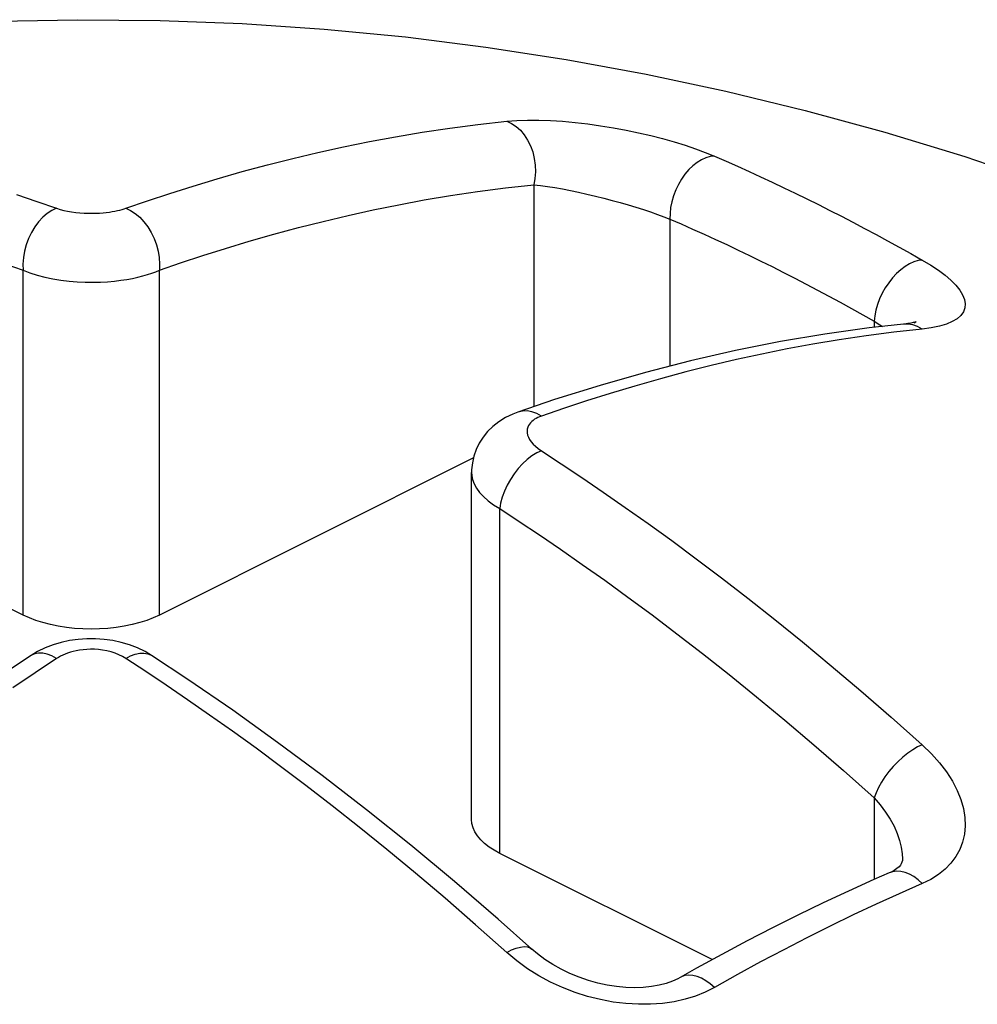
# Model space of a CAD drawing. Units: millimetres. Extents: x -357 to 357, y -450 to 450.
# Drawn here: x -182 to -180, y 290 to 292 of the extents above; entities that cross this region are included whole.
import ezdxf

# ---------------------------------------------------------------- set-up
doc = ezdxf.new("R2010")
doc.units = ezdxf.units.MM
doc.header["$LTSCALE"] = 36.425481
doc.layers.get('0').update_dxf_attribs({"linetype": 'CONTINUOUS'})

msp = doc.modelspace()

# ---------------------------------------------------------------- linework, layer by layer
at = {"color": 0, "linetype": 'CONTINUOUS'}
for p, q in [((-182.178, 291.761), (-182.0051, 291.7643)), ((-182.0051, 291.7643), (-181.8337, 291.7627)), ((-181.8337, 291.7627), (-181.6632, 291.7561)), ((-181.6632, 291.7561), (-181.4928, 291.7446)), ((-181.4928, 291.7446), (-181.324, 291.7284)), ((-181.324, 291.7284), (-181.1567, 291.7075)), ((-181.1567, 291.7075), (-180.99, 291.6818)), ((-180.99, 291.6818), (-180.8239, 291.6513)), ((-180.8239, 291.6513), (-180.6586, 291.6161)), ((-180.6586, 291.6161), (-180.4933, 291.576)), ((-180.4933, 291.576), (-180.3278, 291.5306)), ((-180.3278, 291.5306), (-180.1617, 291.4799)), ((-180.1617, 291.4799), (-179.995, 291.4236)), ((-180.2894, 291.1322), (-180.3608, 291.1242)), ((-180.2877, 291.1323), (-180.2893, 291.1322)), ((-180.28, 291.1333), (-180.2877, 291.1323)), ((-180.2738, 291.1344), (-180.28, 291.1333)), ((-180.2689, 291.1354), (-180.2738, 291.1344)), ((-180.2655, 291.1364), (-180.2689, 291.1354)), ((-180.2668, 291.1348), (-180.2654, 291.1358)), ((-180.2634, 291.1371), (-180.2655, 291.1364)), ((-180.2654, 291.1358), (-180.2634, 291.137)), ((-180.2634, 291.137), (-180.2627, 291.1373)), ((-180.2627, 291.1373), (-180.2634, 291.1371)), ((-180.3608, 291.1242), (-180.4526, 291.1114)), ((-180.5451, 291.0958), (-180.638, 291.0773)), ((-180.4526, 291.1114), (-180.5451, 291.0958)), ((-180.638, 291.0773), (-180.7315, 291.056)), ((-180.7315, 291.056), (-180.8253, 291.0319)), ((-180.8253, 291.0319), (-180.9196, 291.005)), ((-180.9196, 291.005), (-181.0143, 290.9753)), ((-181.0143, 290.9753), (-181.0904, 290.9494)), ((-181.0905, 290.9493), (-181.1007, 290.9454)), ((-181.0904, 290.9494), (-181.0905, 290.9493)), ((-181.1298, 290.9294), (-181.1422, 290.9197)), ((-181.116, 290.938), (-181.1298, 290.9294)), ((-181.1007, 290.9454), (-181.116, 290.938)), ((-181.1532, 290.909), (-181.1627, 290.8974)), ((-181.1422, 290.9197), (-181.1532, 290.909)), ((-181.1627, 290.8974), (-181.1706, 290.885)), ((-181.177, 290.8719), (-181.1817, 290.8582)), ((-181.1706, 290.885), (-181.177, 290.8719)), ((-182.1179, 290.5281), (-182.7703, 290.8543)), ((-181.1826, 290.8543), (-181.835, 290.5281)), ((-181.1817, 290.8582), (-181.1849, 290.8441)), ((-181.1864, 290.8295), (-181.1865, 290.8239)), ((-181.1849, 290.8441), (-181.1864, 290.8295)), ((-181.1865, 290.1038), (-181.1865, 290.824)), ((-182.1051, 290.5222), (-182.1179, 290.5281)), ((-182.0915, 290.517), (-182.1051, 290.5222)), ((-181.8478, 290.5222), (-181.8614, 290.517)), ((-181.835, 290.5281), (-181.8478, 290.5222)), ((-182.077, 290.5123), (-182.0915, 290.517)), ((-182.0615, 290.5083), (-182.077, 290.5123)), ((-182.045, 290.5049), (-182.0615, 290.5083)), ((-182.0283, 290.5022), (-182.045, 290.5049)), ((-182.0112, 290.5003), (-182.0283, 290.5022)), ((-181.9939, 290.4992), (-182.0112, 290.5003)), ((-181.9765, 290.4988), (-181.9939, 290.4992)), ((-181.9592, 290.4992), (-181.9765, 290.4988)), ((-181.9418, 290.5003), (-181.9592, 290.4992)), ((-181.9248, 290.5022), (-181.9418, 290.5003)), ((-181.908, 290.5049), (-181.9248, 290.5022)), ((-181.8915, 290.5083), (-181.908, 290.5049)), ((-181.8759, 290.5123), (-181.8915, 290.5083)), ((-181.8614, 290.517), (-181.8759, 290.5123)), ((-181.9856, 290.4789), (-182.0037, 290.4776)), ((-181.9675, 290.4789), (-181.9856, 290.4789)), ((-181.9494, 290.4776), (-181.9675, 290.4789)), ((-182.0723, 290.4597), (-182.088, 290.452)), ((-182.056, 290.466), (-182.0723, 290.4597)), ((-182.039, 290.4712), (-182.056, 290.466)), ((-182.0215, 290.475), (-182.039, 290.4712)), ((-182.0037, 290.4776), (-182.0215, 290.475)), ((-181.9316, 290.4751), (-181.9494, 290.4776)), ((-181.9141, 290.4712), (-181.9316, 290.4751)), ((-181.897, 290.4661), (-181.9141, 290.4712)), ((-181.8806, 290.4597), (-181.897, 290.4661)), ((-181.8648, 290.452), (-181.8806, 290.4597)), ((-182.1016, 290.444), (-182.1751, 290.3955)), ((-182.088, 290.452), (-182.1016, 290.444)), ((-181.8513, 290.444), (-181.8648, 290.452)), ((-181.7762, 290.3944), (-181.8513, 290.444)), ((-181.6827, 290.3302), (-181.7762, 290.3944)), ((-181.5896, 290.2637), (-181.6827, 290.3302)), ((-181.4969, 290.1949), (-181.5896, 290.2637)), ((-181.4047, 290.1237), (-181.4969, 290.1949)), ((-181.313, 290.0503), (-181.4047, 290.1237)), ((-181.1858, 290.0952), (-181.1865, 290.1038)), ((-181.1835, 290.0865), (-181.1858, 290.0952)), ((-181.1797, 290.0779), (-181.1835, 290.0865)), ((-181.1744, 290.0695), (-181.1797, 290.0779)), ((-181.1675, 290.0613), (-181.1744, 290.0695)), ((-181.2219, 289.9746), (-181.313, 290.0503)), ((-181.1594, 290.0535), (-181.1675, 290.0613)), ((-181.1501, 290.0463), (-181.1594, 290.0535)), ((-181.1397, 290.0395), (-181.1501, 290.0463)), ((-181.1279, 290.0331), (-181.1397, 290.0395)), ((-180.6867, 289.8125), (-181.1279, 290.0331)), ((-180.2958, 290.0086), (-180.2986, 290.0055)), ((-180.2938, 290.0117), (-180.2958, 290.0086)), ((-180.2925, 290.0149), (-180.2938, 290.0117)), ((-180.2917, 290.0184), (-180.2925, 290.0149)), ((-180.2915, 290.0221), (-180.2917, 290.0184)), ((-180.2915, 290.0221), (-180.2915, 290.0219)), ((-180.3191, 289.9926), (-180.3511, 289.9786)), ((-180.319, 289.9926), (-180.3191, 289.9926)), ((-180.3166, 289.9937), (-180.319, 289.9926)), ((-180.3089, 289.9977), (-180.3166, 289.9937)), ((-180.3029, 290.0018), (-180.3089, 289.9977)), ((-180.2986, 290.0055), (-180.3029, 290.0018)), ((-181.1315, 289.8967), (-181.2219, 289.9746)), ((-180.3511, 289.9786), (-180.4037, 289.9549)), ((-180.4037, 289.9549), (-180.4564, 289.9303)), ((-180.4564, 289.9303), (-180.509, 289.9048)), ((-181.0611, 289.8342), (-181.1315, 289.8967)), ((-180.509, 289.9048), (-180.5616, 289.8785)), ((-180.5616, 289.8785), (-180.6142, 289.8514)), ((-180.6142, 289.8514), (-180.6668, 289.8234)), ((-181.0498, 289.8247), (-181.061, 289.8342)), ((-181.0344, 289.8131), (-181.0498, 289.8247)), ((-181.0178, 289.8023), (-181.0344, 289.8131)), ((-180.6668, 289.8234), (-180.7194, 289.7946)), ((-181.0003, 289.7925), (-181.0178, 289.8023)), ((-180.9821, 289.7836), (-181.0003, 289.7925)), ((-180.9632, 289.7758), (-180.9821, 289.7836)), ((-180.7194, 289.7946), (-180.753, 289.7756)), ((-180.9439, 289.7691), (-180.9632, 289.7758)), ((-180.9244, 289.7636), (-180.9439, 289.7691)), ((-180.9048, 289.7594), (-180.9244, 289.7636)), ((-180.7825, 289.7632), (-180.797, 289.7594)), ((-180.7694, 289.7678), (-180.7825, 289.7632)), ((-180.758, 289.7729), (-180.7694, 289.7678)), ((-180.7531, 289.7756), (-180.758, 289.7729)), ((-180.8854, 289.7564), (-180.9048, 289.7594)), ((-180.8663, 289.7546), (-180.8854, 289.7564)), ((-180.8476, 289.754), (-180.8663, 289.7546)), ((-180.8298, 289.7547), (-180.8476, 289.754)), ((-180.8128, 289.7565), (-180.8298, 289.7547)), ((-180.797, 289.7594), (-180.8128, 289.7565))]:
    msp.add_line(p, q, dxfattribs=at)
at = {"color": 9, "linetype": 'CONTINUOUS'}
for p, q in [((-181.2319, 291.5391), (-181.1732, 291.5467)), ((-181.1732, 291.5467), (-181.1134, 291.5534)), ((-181.1134, 291.5534), (-181.0923, 291.5549)), ((-181.1134, 291.5534), (-181.1034, 291.5489)), ((-181.1034, 291.5489), (-181.094, 291.5426)), ((-181.094, 291.5426), (-181.0851, 291.5347)), ((-181.0923, 291.5549), (-181.0702, 291.5557)), ((-181.0702, 291.5557), (-181.0471, 291.5557)), ((-181.0471, 291.5557), (-181.0227, 291.5549)), ((-181.0227, 291.5549), (-180.9973, 291.5533)), ((-180.9973, 291.5533), (-180.9715, 291.551)), ((-180.9715, 291.551), (-180.9452, 291.5479)), ((-180.9452, 291.5479), (-180.9185, 291.5442)), ((-180.9185, 291.5442), (-180.8919, 291.5399)), ((-181.3988, 291.5111), (-181.3448, 291.5212)), ((-181.3448, 291.5212), (-181.2893, 291.5305)), ((-181.2893, 291.5305), (-181.2319, 291.5391)), ((-181.0851, 291.5347), (-181.0772, 291.5252)), ((-181.0772, 291.5252), (-181.0702, 291.5144)), ((-180.8919, 291.5399), (-180.8657, 291.5351)), ((-180.8657, 291.5351), (-180.8397, 291.5297)), ((-180.8397, 291.5297), (-180.8144, 291.5238)), ((-180.8144, 291.5238), (-180.7898, 291.5175)), ((-181.5057, 291.4885), (-181.4525, 291.5003)), ((-181.4525, 291.5003), (-181.3988, 291.5111)), ((-181.0702, 291.5144), (-181.0643, 291.5025)), ((-181.0643, 291.5025), (-181.0596, 291.4897)), ((-180.7898, 291.5175), (-180.7659, 291.5108)), ((-180.7659, 291.5108), (-180.7431, 291.5038)), ((-180.7431, 291.5038), (-180.7215, 291.4964)), ((-181.5581, 291.476), (-181.5057, 291.4885)), ((-181.0596, 291.4897), (-181.0563, 291.4763)), ((-180.7215, 291.4964), (-180.701, 291.4888)), ((-180.701, 291.4888), (-180.6818, 291.4809)), ((-180.6907, 291.48), (-180.6998, 291.4775)), ((-180.6818, 291.4809), (-180.6907, 291.48)), ((-180.6818, 291.4809), (-180.6579, 291.4705)), ((-181.663, 291.4488), (-181.6105, 291.4628)), ((-181.6105, 291.4628), (-181.5581, 291.476)), ((-181.0563, 291.4763), (-181.0544, 291.4625)), ((-181.0544, 291.4625), (-181.0539, 291.4486)), ((-180.7268, 291.461), (-180.7353, 291.4529)), ((-180.718, 291.4679), (-180.7268, 291.461)), ((-180.7089, 291.4734), (-180.718, 291.4679)), ((-180.6998, 291.4775), (-180.7089, 291.4734)), ((-180.6579, 291.4705), (-180.634, 291.4599)), ((-180.634, 291.4599), (-180.61, 291.4491)), ((-181.7147, 291.434), (-181.663, 291.4488)), ((-181.0539, 291.4486), (-181.0549, 291.4349)), ((-180.7432, 291.4436), (-180.7504, 291.4334)), ((-180.7353, 291.4529), (-180.7432, 291.4436)), ((-180.61, 291.4491), (-180.586, 291.4381)), ((-181.8132, 291.4036), (-181.7649, 291.4188)), ((-181.7649, 291.4188), (-181.7147, 291.434)), ((-181.1162, 291.4149), (-181.0572, 291.4216)), ((-181.0549, 291.4349), (-181.0572, 291.4216)), ((-181.0572, 291.4216), (-181.0572, 290.9607)), ((-181.0572, 291.4216), (-181.0436, 291.4199)), ((-181.0436, 291.4199), (-181.029, 291.4179)), ((-180.7569, 291.4224), (-180.7625, 291.4107)), ((-180.7504, 291.4334), (-180.7569, 291.4224)), ((-180.586, 291.4381), (-180.562, 291.4269)), ((-180.562, 291.4269), (-180.538, 291.4155)), ((-182.1321, 291.4011), (-182.0894, 291.3869)), ((-181.8598, 291.3882), (-181.8132, 291.4036)), ((-181.2847, 291.39), (-181.2301, 291.3991)), ((-181.2301, 291.3991), (-181.1739, 291.4074)), ((-181.1739, 291.4074), (-181.1162, 291.4149)), ((-181.029, 291.4179), (-181.0136, 291.4156)), ((-181.0136, 291.4156), (-180.9976, 291.4128)), ((-180.9976, 291.4128), (-180.981, 291.4095)), ((-180.981, 291.4095), (-180.9641, 291.406)), ((-180.9641, 291.406), (-180.9468, 291.4022)), ((-180.9468, 291.4022), (-180.9294, 291.3981)), ((-180.9294, 291.3981), (-180.912, 291.3937)), ((-180.7671, 291.3987), (-180.7706, 291.3864)), ((-180.7625, 291.4107), (-180.7671, 291.3987)), ((-180.538, 291.4155), (-180.514, 291.4039)), ((-180.514, 291.4039), (-180.4901, 291.3922)), ((-182.0894, 291.3869), (-182.0484, 291.3727)), ((-181.9045, 291.3727), (-181.8598, 291.3882)), ((-181.3906, 291.3694), (-181.3379, 291.3801)), ((-181.3379, 291.3801), (-181.2847, 291.39)), ((-180.912, 291.3937), (-180.8948, 291.3892)), ((-180.8948, 291.3892), (-180.8778, 291.3846)), ((-180.8778, 291.3846), (-180.8612, 291.3798)), ((-180.8612, 291.3798), (-180.8451, 291.3749)), ((-180.7706, 291.3864), (-180.773, 291.3741)), ((-180.4901, 291.3922), (-180.4661, 291.3803)), ((-180.4661, 291.3803), (-180.4421, 291.3683)), ((-182.068, 291.362), (-182.0772, 291.3541)), ((-182.0583, 291.3682), (-182.068, 291.362)), ((-182.0484, 291.3727), (-182.0583, 291.3682)), ((-182.0484, 291.3727), (-182.0412, 291.3704)), ((-182.0412, 291.3704), (-182.0337, 291.3684)), ((-182.0337, 291.3684), (-182.0258, 291.3667)), ((-182.0258, 291.3667), (-182.0174, 291.3653)), ((-182.0174, 291.3653), (-182.0087, 291.3641)), ((-182.0087, 291.3641), (-182.0001, 291.3632)), ((-182.0001, 291.3632), (-181.9915, 291.3626)), ((-181.9915, 291.3626), (-181.983, 291.3623)), ((-181.983, 291.3623), (-181.9748, 291.3623)), ((-181.9748, 291.3623), (-181.9669, 291.3624)), ((-181.9669, 291.3624), (-181.9593, 291.3628)), ((-181.9593, 291.3628), (-181.9521, 291.3633)), ((-181.9521, 291.3633), (-181.9454, 291.364)), ((-181.9454, 291.364), (-181.9389, 291.3648)), ((-181.9389, 291.3648), (-181.9329, 291.3657)), ((-181.9329, 291.3657), (-181.9273, 291.3667)), ((-181.9273, 291.3667), (-181.9221, 291.3678)), ((-181.9221, 291.3678), (-181.9172, 291.3689)), ((-181.9172, 291.3689), (-181.9126, 291.3701)), ((-181.9126, 291.3701), (-181.9084, 291.3714)), ((-181.9084, 291.3714), (-181.9045, 291.3727)), ((-181.9045, 291.3727), (-181.8947, 291.3682)), ((-181.8947, 291.3682), (-181.885, 291.362)), ((-181.885, 291.362), (-181.8757, 291.3541)), ((-181.4946, 291.3456), (-181.4429, 291.3579)), ((-181.4429, 291.3579), (-181.3906, 291.3694)), ((-180.8451, 291.3749), (-180.8295, 291.37)), ((-180.8295, 291.37), (-180.8145, 291.365)), ((-180.8145, 291.365), (-180.8003, 291.3601)), ((-180.8003, 291.3601), (-180.7869, 291.3552)), ((-180.7743, 291.362), (-180.7744, 291.3504)), ((-180.773, 291.3741), (-180.7743, 291.362)), ((-180.4421, 291.3683), (-180.4181, 291.356)), ((-182.0859, 291.3448), (-182.0938, 291.3343)), ((-182.0772, 291.3541), (-182.0859, 291.3448)), ((-181.8757, 291.3541), (-181.867, 291.3448)), ((-181.867, 291.3448), (-181.8591, 291.3343)), ((-181.546, 291.3326), (-181.4946, 291.3456)), ((-180.7869, 291.3552), (-180.7744, 291.3504)), ((-180.7744, 291.3504), (-180.7744, 291.045)), ((-180.7744, 291.3504), (-180.7508, 291.3401)), ((-180.7508, 291.3401), (-180.7273, 291.3296)), ((-180.4181, 291.356), (-180.3942, 291.3436)), ((-180.3942, 291.3436), (-180.3702, 291.3309)), ((-182.1009, 291.3226), (-182.1069, 291.3102)), ((-182.0938, 291.3343), (-182.1009, 291.3226)), ((-181.8591, 291.3343), (-181.8521, 291.3226)), ((-181.8521, 291.3226), (-181.8461, 291.3102)), ((-181.6484, 291.3041), (-181.5974, 291.3187)), ((-181.5974, 291.3187), (-181.546, 291.3326)), ((-180.7273, 291.3296), (-180.7037, 291.319)), ((-180.7037, 291.319), (-180.6801, 291.3082)), ((-180.3702, 291.3309), (-180.3461, 291.3181)), ((-180.3461, 291.3181), (-180.3222, 291.3051)), ((-182.1117, 291.2971), (-182.1152, 291.2837)), ((-182.1069, 291.3102), (-182.1117, 291.2971)), ((-181.8461, 291.3102), (-181.8413, 291.2971)), ((-181.8413, 291.2971), (-181.8377, 291.2837)), ((-181.6977, 291.2893), (-181.6484, 291.3041)), ((-180.6801, 291.3082), (-180.6565, 291.2972)), ((-180.6565, 291.2972), (-180.633, 291.286)), ((-180.3222, 291.3051), (-180.2982, 291.292)), ((-182.1152, 291.2837), (-182.1175, 291.2702)), ((-181.8377, 291.2837), (-181.8354, 291.2702)), ((-181.7451, 291.2744), (-181.6977, 291.2893)), ((-180.633, 291.286), (-180.6094, 291.2747)), ((-180.2982, 291.292), (-180.2743, 291.2787)), ((-180.2743, 291.2787), (-180.2503, 291.2652)), ((-182.1583, 291.258), (-182.1179, 291.244)), ((-182.1175, 291.2702), (-182.1184, 291.2569)), ((-182.1184, 291.2569), (-182.1179, 291.244)), ((-181.8354, 291.2702), (-181.8345, 291.2569)), ((-181.835, 291.244), (-181.7909, 291.2593)), ((-181.8345, 291.2569), (-181.835, 291.244)), ((-181.7909, 291.2593), (-181.7451, 291.2744)), ((-180.6094, 291.2747), (-180.5858, 291.2631)), ((-180.5858, 291.2631), (-180.5623, 291.2515)), ((-180.2769, 291.2574), (-180.286, 291.2519)), ((-180.2678, 291.2615), (-180.2769, 291.2574)), ((-180.2589, 291.2641), (-180.2678, 291.2615)), ((-180.2503, 291.2651), (-180.2589, 291.2641)), ((-180.2503, 291.2652), (-180.2327, 291.2546)), ((-182.1179, 290.5281), (-182.1179, 291.244)), ((-182.1179, 291.244), (-182.1039, 291.2385)), ((-182.1039, 291.2385), (-182.0889, 291.2338)), ((-181.8695, 291.2322), (-181.8599, 291.235)), ((-181.8599, 291.235), (-181.851, 291.2379)), ((-181.851, 291.2379), (-181.8427, 291.2409)), ((-181.8427, 291.2409), (-181.835, 291.244)), ((-181.835, 290.5281), (-181.835, 291.244)), ((-180.5623, 291.2515), (-180.5387, 291.2396)), ((-180.5387, 291.2396), (-180.5151, 291.2275)), ((-180.3038, 291.2372), (-180.3122, 291.2281)), ((-180.2951, 291.2451), (-180.3038, 291.2372)), ((-180.286, 291.2519), (-180.2951, 291.2451)), ((-180.2327, 291.2546), (-180.2168, 291.2441)), ((-180.2168, 291.2441), (-180.2029, 291.2336)), ((-182.0889, 291.2338), (-182.0731, 291.2296)), ((-182.0731, 291.2296), (-182.0565, 291.2261)), ((-182.0565, 291.2261), (-182.0395, 291.2234)), ((-182.0395, 291.2234), (-182.0224, 291.2213)), ((-182.0224, 291.2213), (-182.0056, 291.2199)), ((-182.0056, 291.2199), (-181.989, 291.2192)), ((-181.989, 291.2192), (-181.9729, 291.219)), ((-181.9729, 291.219), (-181.9574, 291.2194)), ((-181.9574, 291.2194), (-181.9426, 291.2203)), ((-181.9426, 291.2203), (-181.9285, 291.2215)), ((-181.9285, 291.2215), (-181.9151, 291.2231)), ((-181.9151, 291.2231), (-181.9026, 291.2251)), ((-181.9026, 291.2251), (-181.8908, 291.2272)), ((-181.8908, 291.2272), (-181.8797, 291.2297)), ((-181.8797, 291.2297), (-181.8695, 291.2322)), ((-180.5151, 291.2275), (-180.4915, 291.2153)), ((-180.4915, 291.2153), (-180.468, 291.2029)), ((-180.32, 291.2182), (-180.3272, 291.2075)), ((-180.3122, 291.2281), (-180.32, 291.2182)), ((-180.2029, 291.2336), (-180.1907, 291.2232)), ((-180.1907, 291.2232), (-180.1805, 291.2128)), ((-180.468, 291.2029), (-180.4444, 291.1903)), ((-180.3335, 291.1963), (-180.339, 291.1846)), ((-180.3272, 291.2075), (-180.3335, 291.1963)), ((-180.1805, 291.2128), (-180.1724, 291.2028)), ((-180.1724, 291.2028), (-180.1664, 291.1929)), ((-180.4444, 291.1903), (-180.4208, 291.1775)), ((-180.4208, 291.1775), (-180.3972, 291.1646)), ((-180.339, 291.1846), (-180.3434, 291.1728)), ((-180.1664, 291.1929), (-180.1626, 291.1834)), ((-180.1626, 291.1834), (-180.161, 291.1744)), ((-180.161, 291.1744), (-180.1617, 291.1657)), ((-180.3972, 291.1646), (-180.3737, 291.1515)), ((-180.3468, 291.161), (-180.349, 291.1494)), ((-180.3434, 291.1728), (-180.3468, 291.161)), ((-180.1647, 291.1576), (-180.1701, 291.1501)), ((-180.1617, 291.1657), (-180.1647, 291.1576)), ((-180.3737, 291.1515), (-180.3501, 291.1382)), ((-180.349, 291.1494), (-180.3501, 291.1382)), ((-180.3501, 291.1382), (-180.3501, 291.1254)), ((-180.3501, 291.1382), (-180.3386, 291.131)), ((-180.2805, 291.1323), (-180.2893, 291.1322)), ((-180.2702, 291.1307), (-180.2805, 291.1323)), ((-180.2002, 291.1321), (-180.2148, 291.1278)), ((-180.1879, 291.1373), (-180.2002, 291.1321)), ((-180.1778, 291.1434), (-180.1879, 291.1373)), ((-180.1701, 291.1501), (-180.1778, 291.1434)), ((-180.3092, 291.1154), (-180.3667, 291.108)), ((-180.3386, 291.131), (-180.333, 291.1273)), ((-180.2503, 291.1218), (-180.3092, 291.1154)), ((-180.2601, 291.1272), (-180.2702, 291.1307)), ((-180.2503, 291.1218), (-180.2601, 291.1272)), ((-180.2315, 291.1244), (-180.2503, 291.1218)), ((-180.2148, 291.1278), (-180.2315, 291.1244)), ((-180.4228, 291.0995), (-180.4774, 291.0905)), ((-180.3667, 291.108), (-180.4228, 291.0995)), ((-180.5306, 291.0807), (-180.5834, 291.07)), ((-180.4774, 291.0905), (-180.5306, 291.0807)), ((-180.6362, 291.0585), (-180.6888, 291.0463)), ((-180.5834, 291.07), (-180.6362, 291.0585)), ((-180.7411, 291.033), (-180.7939, 291.0186)), ((-180.6888, 291.0463), (-180.7411, 291.033)), ((-180.7939, 291.0186), (-180.8471, 291.0036)), ((-180.8471, 291.0036), (-180.8986, 290.9883)), ((-180.9477, 290.9726), (-180.9953, 290.9569)), ((-180.8986, 290.9883), (-180.9477, 290.9726)), ((-181.0806, 290.9516), (-181.0904, 290.9494)), ((-181.071, 290.9518), (-181.0806, 290.9516)), ((-181.0612, 290.9501), (-181.071, 290.9518)), ((-181.0513, 290.9465), (-181.0612, 290.9501)), ((-180.9953, 290.9569), (-181.0415, 290.9412)), ((-181.0615, 290.9299), (-181.0641, 290.9273)), ((-181.0586, 290.9323), (-181.0615, 290.9299)), ((-181.0555, 290.9345), (-181.0586, 290.9323)), ((-181.0522, 290.9364), (-181.0555, 290.9345)), ((-181.0488, 290.9382), (-181.0522, 290.9364)), ((-181.0415, 290.9412), (-181.0513, 290.9465)), ((-181.0452, 290.9398), (-181.0488, 290.9382)), ((-181.0415, 290.9412), (-181.0452, 290.9398)), ((-181.0708, 290.9143), (-181.0712, 290.9104)), ((-181.0712, 290.9104), (-181.071, 290.9063)), ((-181.0698, 290.9179), (-181.0708, 290.9143)), ((-181.0683, 290.9213), (-181.0698, 290.9179)), ((-181.0665, 290.9244), (-181.0683, 290.9213)), ((-181.0641, 290.9273), (-181.0665, 290.9244)), ((-181.071, 290.9063), (-181.0701, 290.9019)), ((-181.0701, 290.9019), (-181.0685, 290.8974)), ((-181.0685, 290.8974), (-181.066, 290.8928)), ((-181.066, 290.8928), (-181.0627, 290.8879)), ((-181.0627, 290.8879), (-181.0586, 290.8832)), ((-181.0586, 290.8832), (-181.0537, 290.8785)), ((-181.0537, 290.8785), (-181.048, 290.8739)), ((-181.0415, 290.8692), (-181.0513, 290.8647)), ((-181.048, 290.8739), (-181.0415, 290.8692)), ((-181.0415, 290.8692), (-181.0001, 290.8422)), ((-181.071, 290.851), (-181.0806, 290.8422)), ((-181.0612, 290.8586), (-181.071, 290.851)), ((-181.0513, 290.8647), (-181.0612, 290.8586)), ((-181.0898, 290.8322), (-181.0982, 290.8213)), ((-181.0806, 290.8422), (-181.0898, 290.8322)), ((-181.0001, 290.8422), (-180.9573, 290.8137)), ((-181.1865, 290.824), (-181.1861, 290.8176)), ((-181.1861, 290.8176), (-181.1844, 290.8092)), ((-181.1844, 290.8092), (-181.1811, 290.8006)), ((-181.1059, 290.8097), (-181.1127, 290.7976)), ((-181.0982, 290.8213), (-181.1059, 290.8097)), ((-180.9573, 290.8137), (-180.913, 290.7834)), ((-181.1811, 290.8006), (-181.1763, 290.7917)), ((-181.1763, 290.7917), (-181.1698, 290.7828)), ((-181.1184, 290.7852), (-181.1229, 290.7729)), ((-181.1127, 290.7976), (-181.1184, 290.7852)), ((-181.1698, 290.7828), (-181.1617, 290.7739)), ((-181.1617, 290.7739), (-181.152, 290.7653)), ((-181.152, 290.7653), (-181.1407, 290.757)), ((-181.1229, 290.7729), (-181.1261, 290.7607)), ((-180.913, 290.7834), (-180.8672, 290.7516)), ((-181.1407, 290.757), (-181.1279, 290.749)), ((-181.1261, 290.7607), (-181.1279, 290.749)), ((-181.1279, 290.0331), (-181.1279, 290.749)), ((-181.1279, 290.749), (-181.0874, 290.7225)), ((-180.8672, 290.7516), (-180.8198, 290.718)), ((-181.0874, 290.7225), (-181.0453, 290.6944)), ((-180.8198, 290.718), (-180.7707, 290.6825)), ((-181.0453, 290.6944), (-181.0017, 290.6646)), ((-180.7707, 290.6825), (-180.7198, 290.6448)), ((-181.0017, 290.6646), (-180.9566, 290.6333)), ((-180.7198, 290.6448), (-180.6672, 290.6051)), ((-180.9566, 290.6333), (-180.91, 290.6003)), ((-180.6672, 290.6051), (-180.6128, 290.5631)), ((-180.91, 290.6003), (-180.8617, 290.5653)), ((-180.8617, 290.5653), (-180.8117, 290.5283)), ((-180.6128, 290.5631), (-180.5567, 290.5188)), ((-180.8117, 290.5283), (-180.76, 290.4893)), ((-180.5567, 290.5188), (-180.4988, 290.4721)), ((-180.76, 290.4893), (-180.7065, 290.448)), ((-180.4988, 290.4721), (-180.4393, 290.4228)), ((-182.1009, 290.4444), (-182.1016, 290.444)), ((-182.0938, 290.4476), (-182.1009, 290.4444)), ((-182.0859, 290.449), (-182.0938, 290.4476)), ((-182.0484, 290.4377), (-182.0931, 290.4082)), ((-182.0772, 290.4487), (-182.0859, 290.449)), ((-182.068, 290.4467), (-182.0772, 290.4487)), ((-182.0583, 290.443), (-182.068, 290.4467)), ((-182.0484, 290.4377), (-182.0583, 290.443)), ((-182.0445, 290.4401), (-182.0484, 290.4377)), ((-182.0403, 290.4425), (-182.0445, 290.4401)), ((-182.0357, 290.4447), (-182.0403, 290.4425)), ((-182.0309, 290.4468), (-182.0357, 290.4447)), ((-182.0256, 290.4488), (-182.0309, 290.4468)), ((-182.02, 290.4507), (-182.0256, 290.4488)), ((-182.014, 290.4524), (-182.02, 290.4507)), ((-182.0076, 290.4539), (-182.014, 290.4524)), ((-182.0008, 290.4551), (-182.0076, 290.4539)), ((-181.9936, 290.4561), (-182.0008, 290.4551)), ((-181.986, 290.4568), (-181.9936, 290.4561)), ((-181.9781, 290.457), (-181.986, 290.4568)), ((-181.9699, 290.4569), (-181.9781, 290.457)), ((-181.9614, 290.4563), (-181.9699, 290.4569)), ((-181.9529, 290.4552), (-181.9614, 290.4563)), ((-181.9442, 290.4536), (-181.9529, 290.4552)), ((-181.9355, 290.4514), (-181.9442, 290.4536)), ((-181.9271, 290.4488), (-181.9355, 290.4514)), ((-181.9193, 290.4456), (-181.9271, 290.4488)), ((-181.9117, 290.4419), (-181.9193, 290.4456)), ((-181.9045, 290.4377), (-181.9117, 290.4419)), ((-181.9045, 290.4377), (-181.8947, 290.443)), ((-181.8635, 290.4108), (-181.9045, 290.4377)), ((-181.8947, 290.443), (-181.885, 290.4467)), ((-181.885, 290.4467), (-181.8757, 290.4487)), ((-181.8757, 290.4487), (-181.867, 290.449)), ((-181.867, 290.449), (-181.8591, 290.4476)), ((-181.8591, 290.4476), (-181.8521, 290.4444)), ((-181.8521, 290.4444), (-181.8513, 290.444)), ((-180.7065, 290.448), (-180.6513, 290.4044)), ((-180.4393, 290.4228), (-180.378, 290.3708)), ((-182.0931, 290.4082), (-182.1397, 290.377)), ((-181.8209, 290.3823), (-181.8635, 290.4108)), ((-180.6513, 290.4044), (-180.5944, 290.3585)), ((-181.7766, 290.3522), (-181.8209, 290.3823)), ((-180.5944, 290.3585), (-180.5359, 290.31)), ((-180.378, 290.3708), (-180.3151, 290.3161)), ((-181.7308, 290.3204), (-181.7766, 290.3522)), ((-181.6834, 290.2868), (-181.7308, 290.3204)), ((-180.3151, 290.3161), (-180.2503, 290.2587)), ((-180.5359, 290.31), (-180.4756, 290.2588)), ((-181.6343, 290.2513), (-181.6834, 290.2868)), ((-180.4756, 290.2588), (-180.4137, 290.2051)), ((-180.2601, 290.2541), (-180.2702, 290.2482)), ((-180.2503, 290.2587), (-180.2601, 290.2541)), ((-180.2503, 290.2587), (-180.2312, 290.24)), ((-181.5834, 290.2137), (-181.6343, 290.2513)), ((-180.2908, 290.2327), (-180.3008, 290.2234)), ((-180.2805, 290.241), (-180.2908, 290.2327)), ((-180.2702, 290.2482), (-180.2805, 290.241)), ((-180.2312, 290.24), (-180.2143, 290.2212)), ((-181.5308, 290.1739), (-181.5834, 290.2137)), ((-180.3105, 290.2134), (-180.3195, 290.2029)), ((-180.3008, 290.2234), (-180.3105, 290.2134)), ((-180.2143, 290.2212), (-180.1997, 290.2023)), ((-180.4137, 290.2051), (-180.3501, 290.1488)), ((-180.3278, 290.1919), (-180.3351, 290.1808)), ((-180.3195, 290.2029), (-180.3278, 290.1919)), ((-180.1997, 290.2023), (-180.1875, 290.1832)), ((-181.4764, 290.1319), (-181.5308, 290.1739)), ((-180.3351, 290.1808), (-180.3414, 290.1698)), ((-180.1875, 290.1832), (-180.1776, 290.164)), ((-180.3464, 290.159), (-180.3501, 290.1488)), ((-180.3414, 290.1698), (-180.3464, 290.159)), ((-180.1776, 290.164), (-180.17, 290.1451)), ((-181.4203, 290.0877), (-181.4764, 290.1319)), ((-180.3501, 290.1488), (-180.3501, 289.979)), ((-180.3501, 290.1488), (-180.3375, 290.1339)), ((-180.3375, 290.1339), (-180.3264, 290.119)), ((-180.17, 290.1451), (-180.1647, 290.1264)), ((-180.3264, 290.119), (-180.3169, 290.1041)), ((-180.1647, 290.1264), (-180.1617, 290.1079)), ((-180.3169, 290.1041), (-180.3089, 290.0893)), ((-180.161, 290.0901), (-180.1626, 290.073)), ((-180.1617, 290.1079), (-180.161, 290.0901)), ((-181.3626, 290.041), (-181.4203, 290.0877)), ((-180.3089, 290.0893), (-180.3024, 290.0746)), ((-180.3024, 290.0746), (-180.2974, 290.0602)), ((-180.1626, 290.073), (-180.1664, 290.0565)), ((-180.2974, 290.0602), (-180.294, 290.0461)), ((-180.1664, 290.0565), (-180.1724, 290.041)), ((-181.303, 289.9917), (-181.3626, 290.041)), ((-180.294, 290.0461), (-180.292, 290.0323)), ((-180.292, 290.0323), (-180.2915, 290.0221)), ((-180.1724, 290.041), (-180.1805, 290.0264)), ((-180.1908, 290.0128), (-180.2029, 290.0004)), ((-180.1805, 290.0264), (-180.1908, 290.0128)), ((-181.2414, 289.9398), (-181.303, 289.9917)), ((-180.3122, 289.9949), (-180.319, 289.9926)), ((-180.3038, 289.996), (-180.3122, 289.9949)), ((-180.2951, 289.9955), (-180.3038, 289.996)), ((-180.286, 289.9935), (-180.2951, 289.9955)), ((-180.2769, 289.9899), (-180.286, 289.9935)), ((-180.2678, 289.9848), (-180.2769, 289.9899)), ((-180.2169, 289.9892), (-180.2327, 289.9792)), ((-180.2029, 290.0004), (-180.2169, 289.9892)), ((-180.2503, 289.9705), (-180.2983, 289.9494)), ((-180.2589, 289.9783), (-180.2678, 289.9848)), ((-180.2503, 289.9705), (-180.2589, 289.9783)), ((-180.2327, 289.9792), (-180.2503, 289.9705)), ((-180.2983, 289.9494), (-180.3461, 289.9277)), ((-181.1781, 289.885), (-181.2414, 289.9398)), ((-180.3461, 289.9277), (-180.3939, 289.9052)), ((-181.1134, 289.8272), (-181.1781, 289.885)), ((-180.3939, 289.9052), (-180.4419, 289.8819)), ((-180.4419, 289.8819), (-180.4901, 289.8578)), ((-180.4901, 289.8578), (-180.5382, 289.8331)), ((-181.1134, 289.8272), (-181.1034, 289.8325)), ((-181.0922, 289.8097), (-181.1134, 289.8272)), ((-181.1034, 289.8325), (-181.094, 289.8363)), ((-181.094, 289.8363), (-181.0851, 289.8387)), ((-181.0851, 289.8387), (-181.0772, 289.8395)), ((-181.0772, 289.8395), (-181.0702, 289.8388)), ((-181.0702, 289.8388), (-181.0643, 289.8365)), ((-181.0643, 289.8365), (-181.0611, 289.8342)), ((-180.5382, 289.8331), (-180.586, 289.8077)), ((-181.07, 289.7937), (-181.0922, 289.8097)), ((-180.586, 289.8077), (-180.6339, 289.7816)), ((-181.0469, 289.7791), (-181.07, 289.7937)), ((-181.0226, 289.766), (-181.0469, 289.7791)), ((-180.9973, 289.7545), (-181.0226, 289.766)), ((-180.7504, 289.777), (-180.753, 289.7756)), ((-180.7432, 289.7794), (-180.7504, 289.777)), ((-180.7353, 289.7803), (-180.7432, 289.7794)), ((-180.7268, 289.7796), (-180.7353, 289.7803)), ((-180.718, 289.7775), (-180.7268, 289.7796)), ((-180.709, 289.7738), (-180.718, 289.7775)), ((-180.6998, 289.7688), (-180.709, 289.7738)), ((-180.6907, 289.7624), (-180.6998, 289.7688)), ((-180.6818, 289.7548), (-180.6907, 289.7624)), ((-180.6339, 289.7816), (-180.6818, 289.7548)), ((-180.9716, 289.7445), (-180.9973, 289.7545)), ((-180.9454, 289.7362), (-180.9716, 289.7445)), ((-180.701, 289.745), (-180.7214, 289.7369)), ((-180.6818, 289.7548), (-180.701, 289.745)), ((-180.9188, 289.7295), (-180.9454, 289.7362)), ((-180.8924, 289.7245), (-180.9188, 289.7295)), ((-180.8661, 289.7213), (-180.8924, 289.7245)), ((-180.8401, 289.7197), (-180.8661, 289.7213)), ((-180.79, 289.7217), (-180.8147, 289.7198)), ((-180.766, 289.7252), (-180.79, 289.7217)), ((-180.7431, 289.7302), (-180.766, 289.7252)), ((-180.7214, 289.7369), (-180.7431, 289.7302)), ((-180.8147, 289.7198), (-180.8401, 289.7197))]:
    msp.add_line(p, q, dxfattribs=at)

doc.saveas('drawing.dxf')
